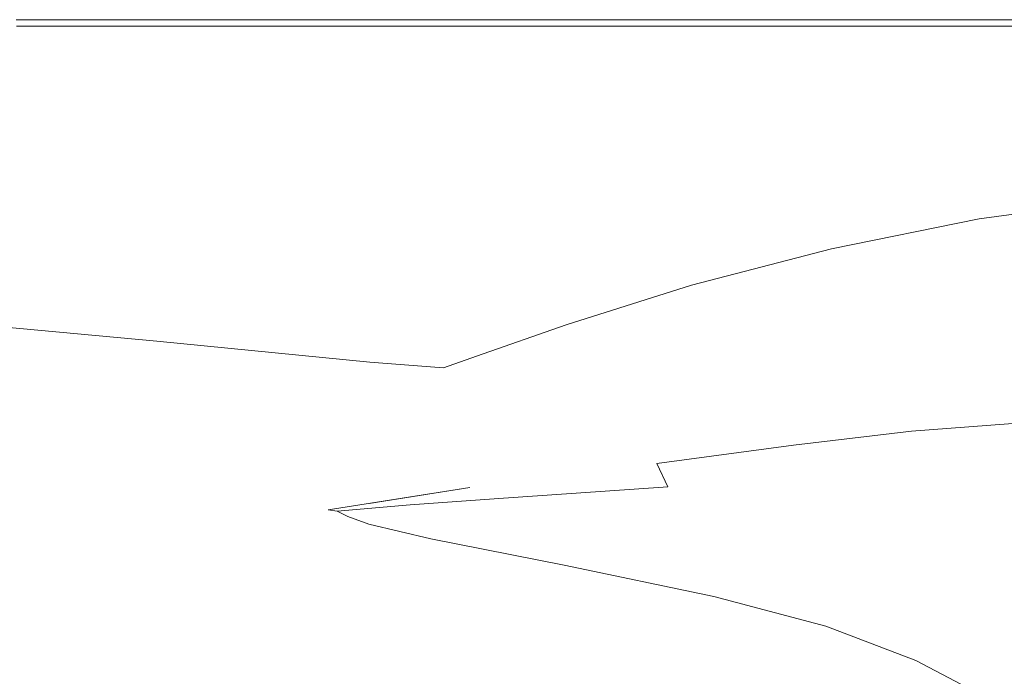
# Model space of a CAD drawing. Extents: x -1600 to 0, y -950 to 0.
# Drawn here: x -842 to -570, y -182 to 0 of the extents above; entities that cross this region are included whole.
import ezdxf

# ---------------------------------------------------------------- set-up
doc = ezdxf.new("R2010")
doc.units = 0
doc.header["$LTSCALE"] = 500
doc.header["$MEASUREMENT"] = 0
doc.layers.add('EXC-WANNA', color=7, linetype='Continuous')

msp = doc.modelspace()

# ---------------------------------------------------------------- linework, layer by layer
at = {"layer": 'EXC-WANNA', "lineweight": 0}
for points, invisible_edges in [([(-842.6, -1.85, 449.95), (-899, -11.55, 449.95), (-837.8, -12.95, 449.95), (-842.6, -1.85, 449.95)], 15), ([(-842.7, -0.25, 449.35), (-797.7, -0.05, 443.75), (-842.7, -0.05, 443.75), (-842.7, -0.25, 449.35)], 15), ([(-797.7, -0.05, 443.75), (-842.7, -0.25, 449.35), (-797.7, -0.25, 449.35), (-797.7, -0.05, 443.75)], 15), ([(-842.7, -0.05, 429.55), (-797.7, -0.05, 443.75), (-797.7, -0.05, 429.55), (-842.7, -0.05, 429.55)], 15), ([(-797.7, -0.05, 443.75), (-842.7, -0.05, 429.55), (-842.7, -0.05, 443.75), (-797.7, -0.05, 443.75)], 15), ([(-842.7, -0.05, 429.55), (-797.7, -0.05, 411.15), (-842.7, -0.05, 411.15), (-842.7, -0.05, 429.55)], 13), ([(-797.7, -0.05, 411.15), (-842.7, -0.05, 429.55), (-797.7, -0.05, 429.55), (-797.7, -0.05, 411.15)], 15), ([(-842.6, -1.85, 449.95), (-797.7, -0.25, 449.35), (-842.7, -0.25, 449.35), (-842.6, -1.85, 449.95)], 15), ([(-797.7, -0.25, 449.35), (-842.6, -1.85, 449.95), (-797.8, -1.85, 449.95), (-797.7, -0.25, 449.35)], 15), ([(-842.6, -1.85, 449.95), (-791.1, -14.15, 449.95), (-797.8, -1.85, 449.95), (-842.6, -1.85, 449.95)], 11), ([(-791.1, -14.15, 449.95), (-842.6, -1.85, 449.95), (-837.8, -12.95, 449.95), (-791.1, -14.15, 449.95)], 15), ([(-781.9, -1.85, 449.95), (-797.7, -0.25, 449.35), (-797.8, -1.85, 449.95), (-781.9, -1.85, 449.95)], 15), ([(-791.1, -14.15, 449.95), (-781.9, -1.85, 449.95), (-797.8, -1.85, 449.95), (-791.1, -14.15, 449.95)], 13), ([(-781.8, -0.25, 449.35), (-797.7, -0.05, 443.75), (-797.7, -0.25, 449.35), (-781.8, -0.25, 449.35)], 15), ([(-797.7, -0.05, 443.75), (-781.8, -0.25, 449.35), (-781.8, -0.05, 443.75), (-797.7, -0.05, 443.75)], 15), ([(-781.8, -0.05, 429.55), (-797.7, -0.05, 443.75), (-781.8, -0.05, 443.75), (-781.8, -0.05, 429.55)], 15), ([(-797.7, -0.05, 443.75), (-781.8, -0.05, 429.55), (-797.7, -0.05, 429.55), (-797.7, -0.05, 443.75)], 15), ([(-781.8, -0.05, 429.55), (-797.7, -0.05, 411.15), (-797.7, -0.05, 429.55), (-781.8, -0.05, 429.55)], 15), ([(-797.7, -0.05, 411.15), (-781.8, -0.05, 429.55), (-781.8, -0.05, 411.15), (-797.7, -0.05, 411.15)], 11), ([(-797.7, -0.25, 449.35), (-781.9, -1.85, 449.95), (-781.8, -0.25, 449.35), (-797.7, -0.25, 449.35)], 15), ([(-781.9, -1.85, 449.95), (-791.1, -14.15, 449.95), (-774.6, -14.55, 449.95), (-781.9, -1.85, 449.95)], 15), ([(-781.9, -1.85, 449.95), (-769.2, -0.25, 449.35), (-781.8, -0.25, 449.35), (-781.9, -1.85, 449.95)], 15), ([(-769.2, -0.25, 449.35), (-781.9, -1.85, 449.95), (-769.3, -1.85, 449.95), (-769.2, -0.25, 449.35)], 15), ([(-781.9, -1.85, 449.95), (-762.5, -14.15, 449.95), (-769.3, -1.85, 449.95), (-781.9, -1.85, 449.95)], 11), ([(-762.5, -14.15, 449.95), (-781.9, -1.85, 449.95), (-774.6, -14.55, 449.95), (-762.5, -14.15, 449.95)], 15), ([(-781.8, -0.25, 449.35), (-769.2, -0.05, 443.75), (-781.8, -0.05, 443.75), (-781.8, -0.25, 449.35)], 15), ([(-769.2, -0.05, 443.75), (-781.8, -0.25, 449.35), (-769.2, -0.25, 449.35), (-769.2, -0.05, 443.75)], 15), ([(-781.8, -0.05, 429.55), (-769.2, -0.05, 443.75), (-769.2, -0.05, 429.55), (-781.8, -0.05, 429.55)], 15), ([(-769.2, -0.05, 443.75), (-781.8, -0.05, 429.55), (-781.8, -0.05, 443.75), (-769.2, -0.05, 443.75)], 15), ([(-781.8, -0.05, 429.55), (-769.2, -0.05, 411.15), (-781.8, -0.05, 411.15), (-781.8, -0.05, 429.55)], 13), ([(-769.2, -0.05, 411.15), (-781.8, -0.05, 429.55), (-769.2, -0.05, 429.55), (-769.2, -0.05, 411.15)], 15), ([(-734.6, -1.85, 449.95), (-769.2, -0.25, 449.35), (-769.3, -1.85, 449.95), (-734.6, -1.85, 449.95)], 15), ([(-762.5, -14.15, 449.95), (-734.6, -1.85, 449.95), (-769.3, -1.85, 449.95), (-762.5, -14.15, 449.95)], 13), ([(-734.4, -0.25, 449.35), (-769.2, -0.05, 443.75), (-769.2, -0.25, 449.35), (-734.4, -0.25, 449.35)], 15), ([(-769.2, -0.05, 443.75), (-734.4, -0.25, 449.35), (-734.3, -0.05, 443.75), (-769.2, -0.05, 443.75)], 15), ([(-734.3, -0.05, 429.55), (-769.2, -0.05, 443.75), (-734.3, -0.05, 443.75), (-734.3, -0.05, 429.55)], 15), ([(-769.2, -0.05, 443.75), (-734.3, -0.05, 429.55), (-769.2, -0.05, 429.55), (-769.2, -0.05, 443.75)], 15), ([(-734.3, -0.05, 429.55), (-769.2, -0.05, 411.15), (-769.2, -0.05, 429.55), (-734.3, -0.05, 429.55)], 15), ([(-769.2, -0.05, 411.15), (-734.3, -0.05, 429.55), (-734.3, -0.05, 411.15), (-769.2, -0.05, 411.15)], 11), ([(-769.2, -0.25, 449.35), (-734.6, -1.85, 449.95), (-734.4, -0.25, 449.35), (-769.2, -0.25, 449.35)], 15), ([(-734.6, -1.85, 449.95), (-762.5, -14.15, 449.95), (-729.2, -13.05, 449.95), (-734.6, -1.85, 449.95)], 15), ([(-734.6, -1.85, 449.95), (-688, -0.25, 449.35), (-734.4, -0.25, 449.35), (-734.6, -1.85, 449.95)], 15), ([(-688, -0.25, 449.35), (-734.6, -1.85, 449.95), (-688.4, -1.85, 449.95), (-688, -0.25, 449.35)], 15), ([(-734.6, -1.85, 449.95), (-684.7, -11.75, 449.95), (-688.4, -1.85, 449.95), (-734.6, -1.85, 449.95)], 11), ([(-684.7, -11.75, 449.95), (-734.6, -1.85, 449.95), (-729.2, -13.05, 449.95), (-684.7, -11.75, 449.95)], 15), ([(-734.4, -0.25, 449.35), (-687.9, -0.05, 443.75), (-734.3, -0.05, 443.75), (-734.4, -0.25, 449.35)], 15), ([(-687.9, -0.05, 443.75), (-734.4, -0.25, 449.35), (-688, -0.25, 449.35), (-687.9, -0.05, 443.75)], 15), ([(-734.3, -0.05, 429.55), (-687.9, -0.05, 443.75), (-687.9, -0.05, 429.55), (-734.3, -0.05, 429.55)], 15), ([(-687.9, -0.05, 443.75), (-734.3, -0.05, 429.55), (-734.3, -0.05, 443.75), (-687.9, -0.05, 443.75)], 15), ([(-734.3, -0.05, 429.55), (-687.9, -0.05, 411.15), (-734.3, -0.05, 411.15), (-734.3, -0.05, 429.55)], 13), ([(-687.9, -0.05, 411.15), (-734.3, -0.05, 429.55), (-687.9, -0.05, 429.55), (-687.9, -0.05, 411.15)], 15), ([(-641.5, -1.85, 449.95), (-688, -0.25, 449.35), (-688.4, -1.85, 449.95), (-641.5, -1.85, 449.95)], 15), ([(-684.7, -11.75, 449.95), (-641.5, -1.85, 449.95), (-688.4, -1.85, 449.95), (-684.7, -11.75, 449.95)], 13), ([(-640.9, -0.25, 449.35), (-687.9, -0.05, 443.75), (-688, -0.25, 449.35), (-640.9, -0.25, 449.35)], 15), ([(-688, -0.25, 449.35), (-641.5, -1.85, 449.95), (-640.9, -0.25, 449.35), (-688, -0.25, 449.35)], 15), ([(-687.9, -0.05, 443.75), (-640.9, -0.25, 449.35), (-640.8, -0.05, 443.75), (-687.9, -0.05, 443.75)], 15), ([(-640.8, -0.05, 429.55), (-687.9, -0.05, 443.75), (-640.8, -0.05, 443.75), (-640.8, -0.05, 429.55)], 15), ([(-687.9, -0.05, 443.75), (-640.8, -0.05, 429.55), (-687.9, -0.05, 429.55), (-687.9, -0.05, 443.75)], 15), ([(-640.8, -0.05, 429.55), (-687.9, -0.05, 411.15), (-687.9, -0.05, 429.55), (-640.8, -0.05, 429.55)], 15), ([(-687.9, -0.05, 411.15), (-640.8, -0.05, 429.55), (-640.8, -0.05, 411.15), (-687.9, -0.05, 411.15)], 11), ([(-641.5, -1.85, 449.95), (-684.7, -11.75, 449.95), (-639, -10.45, 449.95), (-641.5, -1.85, 449.95)], 15), ([(-641.5, -1.85, 449.95), (-593.5, -0.25, 449.35), (-640.9, -0.25, 449.35), (-641.5, -1.85, 449.95)], 15), ([(-593.5, -0.25, 449.35), (-641.5, -1.85, 449.95), (-594.3, -1.85, 449.95), (-593.5, -0.25, 449.35)], 15), ([(-641.5, -1.85, 449.95), (-592.7, -9.45, 449.95), (-594.3, -1.85, 449.95), (-641.5, -1.85, 449.95)], 11), ([(-592.7, -9.45, 449.95), (-641.5, -1.85, 449.95), (-639, -10.45, 449.95), (-592.7, -9.45, 449.95)], 15), ([(-640.9, -0.25, 449.35), (-593.3, -0.05, 443.75), (-640.8, -0.05, 443.75), (-640.9, -0.25, 449.35)], 15), ([(-593.3, -0.05, 443.75), (-640.9, -0.25, 449.35), (-593.5, -0.25, 449.35), (-593.3, -0.05, 443.75)], 15), ([(-640.8, -0.05, 429.55), (-593.3, -0.05, 443.75), (-593.3, -0.05, 429.55), (-640.8, -0.05, 429.55)], 15), ([(-593.3, -0.05, 443.75), (-640.8, -0.05, 429.55), (-640.8, -0.05, 443.75), (-593.3, -0.05, 443.75)], 15), ([(-640.8, -0.05, 429.55), (-593.3, -0.05, 411.15), (-640.8, -0.05, 411.15), (-640.8, -0.05, 429.55)], 13), ([(-593.3, -0.05, 411.15), (-640.8, -0.05, 429.55), (-593.3, -0.05, 429.55), (-593.3, -0.05, 411.15)], 15), ([(-547.1, -1.85, 449.95), (-593.5, -0.25, 449.35), (-594.3, -1.85, 449.95), (-547.1, -1.85, 449.95)], 15), ([(-592.7, -9.45, 449.95), (-547.1, -1.85, 449.95), (-594.3, -1.85, 449.95), (-592.7, -9.45, 449.95)], 13), ([(-546.1, -0.25, 449.35), (-593.3, -0.05, 443.75), (-593.5, -0.25, 449.35), (-546.1, -0.25, 449.35)], 15), ([(-593.5, -0.25, 449.35), (-547.1, -1.85, 449.95), (-546.1, -0.25, 449.35), (-593.5, -0.25, 449.35)], 15), ([(-593.3, -0.05, 443.75), (-546.1, -0.25, 449.35), (-545.9, -0.05, 443.75), (-593.3, -0.05, 443.75)], 15), ([(-545.9, -0.05, 429.55), (-593.3, -0.05, 443.75), (-545.9, -0.05, 443.75), (-545.9, -0.05, 429.55)], 15), ([(-593.3, -0.05, 443.75), (-545.9, -0.05, 429.55), (-593.3, -0.05, 429.55), (-593.3, -0.05, 443.75)], 15), ([(-545.9, -0.05, 429.55), (-593.3, -0.05, 411.15), (-593.3, -0.05, 429.55), (-545.9, -0.05, 429.55)], 15), ([(-593.3, -0.05, 411.15), (-545.9, -0.05, 429.55), (-545.9, -0.05, 411.15), (-593.3, -0.05, 411.15)], 11), ([(-547.1, -1.85, 449.95), (-592.7, -9.45, 449.95), (-546.4, -8.85, 449.95), (-547.1, -1.85, 449.95)], 15), ([(-684.7, -11.75, 449.95), (-629.9, -33.15, 449.95), (-639, -10.45, 449.95), (-684.7, -11.75, 449.95)], 15), ([(-629.9, -33.15, 449.95), (-592.7, -9.45, 449.95), (-639, -10.45, 449.95), (-629.9, -33.15, 449.95)], 15), ([(-592.7, -9.45, 449.95), (-629.9, -33.15, 449.95), (-586, -28.95, 449.95), (-592.7, -9.45, 449.95)], 15), ([(-592.7, -9.45, 449.95), (-542, -26.25, 449.95), (-546.4, -8.85, 449.95), (-592.7, -9.45, 449.95)], 15), ([(-542, -26.25, 449.95), (-592.7, -9.45, 449.95), (-586, -28.95, 449.95), (-542, -26.25, 449.95)], 15), ([(-823.4, -43.05, 449.95), (-899, -11.55, 449.95), (-891.3, -37.65, 449.95), (-823.4, -43.05, 449.95)], 15), ([(-899, -11.55, 449.95), (-823.4, -43.05, 449.95), (-837.8, -12.95, 449.95), (-899, -11.55, 449.95)], 15), ([(-823.4, -43.05, 449.95), (-791.1, -14.15, 449.95), (-837.8, -12.95, 449.95), (-823.4, -43.05, 449.95)], 15), ([(-762.5, -14.15, 449.95), (-712.6, -43.55, 449.95), (-729.2, -13.05, 449.95), (-762.5, -14.15, 449.95)], 15), ([(-712.6, -43.55, 449.95), (-684.7, -11.75, 449.95), (-729.2, -13.05, 449.95), (-712.6, -43.55, 449.95)], 15), ([(-684.7, -11.75, 449.95), (-712.6, -43.55, 449.95), (-672.5, -38.15, 449.95), (-684.7, -11.75, 449.95)], 15), ([(-629.9, -33.15, 449.95), (-684.7, -11.75, 449.95), (-672.5, -38.15, 449.95), (-629.9, -33.15, 449.95)], 15), ([(-791.1, -14.15, 449.95), (-823.4, -43.05, 449.95), (-771, -47.75, 449.95), (-791.1, -14.15, 449.95)], 15), ([(-752.7, -49.25, 449.95), (-791.1, -14.15, 449.95), (-771, -47.75, 449.95), (-752.7, -49.25, 449.95)], 15), ([(-791.1, -14.15, 449.95), (-752.7, -49.25, 449.95), (-774.6, -14.55, 449.95), (-791.1, -14.15, 449.95)], 15), ([(-752.7, -49.25, 449.95), (-762.5, -14.15, 449.95), (-774.6, -14.55, 449.95), (-752.7, -49.25, 449.95)], 15), ([(-712.6, -43.55, 449.95), (-762.5, -14.15, 449.95), (-742, -47.75, 449.95), (-712.6, -43.55, 449.95)], 15), ([(-762.5, -14.15, 449.95), (-752.7, -49.25, 449.95), (-742, -47.75, 449.95), (-762.5, -14.15, 449.95)], 15), ([(-579, -48.25, 449.45), (-542, -26.25, 449.95), (-586, -28.95, 449.95), (-579, -48.25, 449.45)], 15), ([(-542, -26.25, 449.95), (-579, -48.25, 449.45), (-537.4, -43.45, 449.45), (-542, -26.25, 449.95)], 15), ([(-629.9, -33.15, 449.95), (-579, -48.25, 449.45), (-586, -28.95, 449.95), (-629.9, -33.15, 449.95)], 15), ([(-660.2, -64.35, 449.45), (-629.9, -33.15, 449.95), (-672.5, -38.15, 449.95), (-660.2, -64.35, 449.45)], 15), ([(-629.9, -33.15, 449.95), (-660.2, -64.35, 449.45), (-620.6, -55.55, 449.45), (-629.9, -33.15, 449.95)], 15), ([(-579, -48.25, 449.45), (-629.9, -33.15, 449.95), (-620.6, -55.55, 449.45), (-579, -48.25, 449.45)], 15), ([(-883, -65.75, 449.15), (-823.4, -43.05, 449.95), (-891.3, -37.65, 449.95), (-883, -65.75, 449.15)], 15), ([(-712.6, -43.55, 449.95), (-660.2, -64.35, 449.45), (-672.5, -38.15, 449.95), (-712.6, -43.55, 449.95)], 15), ([(-823.4, -43.05, 449.95), (-883, -65.75, 449.15), (-809, -74.35, 449.25), (-823.4, -43.05, 449.95)], 15), ([(-823.4, -43.05, 449.95), (-751.1, -81.75, 449.45), (-771, -47.75, 449.95), (-823.4, -43.05, 449.95)], 15), ([(-751.1, -81.75, 449.45), (-823.4, -43.05, 449.95), (-809, -74.35, 449.25), (-751.1, -81.75, 449.45)], 15), ([(-579, -48.25, 449.45), (-535.7, -49.45, 448.15), (-537.4, -43.45, 449.45), (-579, -48.25, 449.45)], 15), ([(-721.7, -81.25, 449.45), (-712.6, -43.55, 449.95), (-742, -47.75, 449.95), (-721.7, -81.25, 449.45)], 15), ([(-712.6, -43.55, 449.95), (-721.7, -81.25, 449.45), (-696, -73.75, 449.45), (-712.6, -43.55, 449.95)], 15), ([(-660.2, -64.35, 449.45), (-712.6, -43.55, 449.95), (-696, -73.75, 449.45), (-660.2, -64.35, 449.45)], 15), ([(-751.1, -81.75, 449.45), (-752.7, -49.25, 449.95), (-771, -47.75, 449.95), (-751.1, -81.75, 449.45)], 15), ([(-752.7, -49.25, 449.95), (-721.7, -81.25, 449.45), (-742, -47.75, 449.95), (-752.7, -49.25, 449.95)], 15), ([(-617.4, -63.45, 448.15), (-579, -48.25, 449.45), (-620.6, -55.55, 449.45), (-617.4, -63.45, 448.15)], 15), ([(-579, -48.25, 449.45), (-617.4, -63.45, 448.15), (-576.6, -55.15, 448.15), (-579, -48.25, 449.45)], 13), ([(-535.7, -49.45, 448.15), (-579, -48.25, 449.45), (-576.6, -55.15, 448.15), (-535.7, -49.45, 448.15)], 11), ([(-721.7, -81.25, 449.45), (-752.7, -49.25, 449.95), (-731.1, -83.95, 449.45), (-721.7, -81.25, 449.45)], 15), ([(-752.7, -49.25, 449.95), (-751.1, -81.75, 449.45), (-731.1, -83.95, 449.45), (-752.7, -49.25, 449.95)], 15), ([(-576, -56.55, 446.45), (-535.7, -49.45, 448.15), (-576.6, -55.15, 448.15), (-576, -56.55, 446.45)], 15), ([(-535.7, -49.45, 448.15), (-576, -56.55, 446.45), (-535.2, -50.95, 446.45), (-535.7, -49.45, 448.15)], 15), ([(-576, -56.55, 446.45), (-534.1, -54.05, 444.85), (-535.2, -50.95, 446.45), (-576, -56.55, 446.45)], 15), ([(-534.1, -54.05, 444.85), (-576, -56.55, 446.45), (-574.7, -59.65, 444.85), (-534.1, -54.05, 444.85)], 15), ([(-534.1, -54.05, 444.85), (-575.9, -68.15, 422.65), (-536.1, -62.95, 422.65), (-534.1, -54.05, 444.85)], 15), ([(-575.9, -68.15, 422.65), (-534.1, -54.05, 444.85), (-574.7, -59.65, 444.85), (-575.9, -68.15, 422.65)], 15), ([(-660.2, -64.35, 449.45), (-617.4, -63.45, 448.15), (-620.6, -55.55, 449.45), (-660.2, -64.35, 449.45)], 15), ([(-617.4, -63.45, 448.15), (-576, -56.55, 446.45), (-576.6, -55.15, 448.15), (-617.4, -63.45, 448.15)], 15), ([(-576, -56.55, 446.45), (-617.4, -63.45, 448.15), (-616.8, -64.85, 446.45), (-576, -56.55, 446.45)], 15), ([(-615.2, -67.75, 444.85), (-576, -56.55, 446.45), (-616.8, -64.85, 446.45), (-615.2, -67.75, 444.85)], 15), ([(-576, -56.55, 446.45), (-615.2, -67.75, 444.85), (-574.7, -59.65, 444.85), (-576, -56.55, 446.45)], 15), ([(-615.2, -67.75, 444.85), (-575.9, -68.15, 422.65), (-574.7, -59.65, 444.85), (-615.2, -67.75, 444.85)], 15), ([(-690.7, -84.45, 448.15), (-660.2, -64.35, 449.45), (-696, -73.75, 449.45), (-690.7, -84.45, 448.15)], 15), ([(-660.2, -64.35, 449.45), (-690.7, -84.45, 448.15), (-656.1, -73.45, 448.15), (-660.2, -64.35, 449.45)], 13), ([(-617.4, -63.45, 448.15), (-660.2, -64.35, 449.45), (-656.1, -73.45, 448.15), (-617.4, -63.45, 448.15)], 11), ([(-655.7, -74.85, 446.45), (-617.4, -63.45, 448.15), (-656.1, -73.45, 448.15), (-655.7, -74.85, 446.45)], 15), ([(-617.4, -63.45, 448.15), (-655.7, -74.85, 446.45), (-616.8, -64.85, 446.45), (-617.4, -63.45, 448.15)], 15), ([(-655.7, -74.85, 446.45), (-615.2, -67.75, 444.85), (-616.8, -64.85, 446.45), (-655.7, -74.85, 446.45)], 15), ([(-575.9, -68.15, 422.65), (-544.9, -81.55, 359.85), (-536.1, -62.95, 422.65), (-575.9, -68.15, 422.65)], 15), ([(-803.8, -88.95, 447.25), (-883, -65.75, 449.15), (-878.6, -82.05, 446.65), (-803.8, -88.95, 447.25)], 11), ([(-883, -65.75, 449.15), (-803.8, -88.95, 447.25), (-809, -74.35, 449.25), (-883, -65.75, 449.15)], 15), ([(-615.2, -67.75, 444.85), (-655.7, -74.85, 446.45), (-654.3, -77.65, 444.85), (-615.2, -67.75, 444.85)], 15), ([(-615.2, -67.75, 444.85), (-654.3, -85.05, 422.65), (-615.4, -75.85, 422.65), (-615.2, -67.75, 444.85)], 15), ([(-654.3, -85.05, 422.65), (-615.2, -67.75, 444.85), (-654.3, -77.65, 444.85), (-654.3, -85.05, 422.65)], 15), ([(-575.9, -68.15, 422.65), (-615.2, -67.75, 444.85), (-615.4, -75.85, 422.65), (-575.9, -68.15, 422.65)], 15), ([(-620.1, -92.45, 359.85), (-575.9, -68.15, 422.65), (-615.4, -75.85, 422.65), (-620.1, -92.45, 359.85)], 15), ([(-575.9, -68.15, 422.65), (-620.1, -92.45, 359.85), (-583.4, -86.15, 359.85), (-575.9, -68.15, 422.65)], 15), ([(-544.9, -81.55, 359.85), (-575.9, -68.15, 422.65), (-583.4, -86.15, 359.85), (-544.9, -81.55, 359.85)], 15), ([(-690.7, -84.45, 448.15), (-655.7, -74.85, 446.45), (-656.1, -73.45, 448.15), (-690.7, -84.45, 448.15)], 15), ([(-803.8, -88.95, 447.25), (-751.1, -81.75, 449.45), (-809, -74.35, 449.25), (-803.8, -88.95, 447.25)], 15), ([(-721.7, -81.25, 449.45), (-690.7, -84.45, 448.15), (-696, -73.75, 449.45), (-721.7, -81.25, 449.45)], 15), ([(-655.7, -74.85, 446.45), (-690.7, -84.45, 448.15), (-690.9, -85.75, 446.45), (-655.7, -74.85, 446.45)], 15), ([(-690.7, -88.15, 444.85), (-655.7, -74.85, 446.45), (-690.9, -85.75, 446.45), (-690.7, -88.15, 444.85)], 15), ([(-655.7, -74.85, 446.45), (-690.7, -88.15, 444.85), (-654.3, -77.65, 444.85), (-655.7, -74.85, 446.45)], 15), ([(-654.3, -85.05, 422.65), (-620.1, -92.45, 359.85), (-615.4, -75.85, 422.65), (-654.3, -85.05, 422.65)], 15), ([(-690.7, -88.15, 444.85), (-654.3, -85.05, 422.65), (-654.3, -77.65, 444.85), (-690.7, -88.15, 444.85)], 15), ([(-724.6, -96.35, 448.15), (-721.7, -81.25, 449.45), (-731.1, -83.95, 449.45), (-724.6, -96.35, 448.15)], 15), ([(-721.7, -81.25, 449.45), (-724.6, -96.35, 448.15), (-715.5, -93.05, 448.15), (-721.7, -81.25, 449.45)], 15), ([(-690.7, -84.45, 448.15), (-721.7, -81.25, 449.45), (-715.5, -93.05, 448.15), (-690.7, -84.45, 448.15)], 11), ([(-544.9, -81.55, 359.85), (-591.6, -104.45, 298.45), (-554.6, -100.75, 298.45), (-544.9, -81.55, 359.85)], 15), ([(-591.6, -104.45, 298.45), (-544.9, -81.55, 359.85), (-583.4, -86.15, 359.85), (-591.6, -104.45, 298.45)], 15), ([(-875.4, -90.95, 441.75), (-803.8, -88.95, 447.25), (-878.6, -82.05, 446.65), (-875.4, -90.95, 441.75)], 15), ([(-751.1, -81.75, 449.45), (-803.8, -88.95, 447.25), (-745, -94.75, 447.95), (-751.1, -81.75, 449.45)], 13), ([(-724.6, -96.35, 448.15), (-751.1, -81.75, 449.45), (-745, -94.75, 447.95), (-724.6, -96.35, 448.15)], 15), ([(-751.1, -81.75, 449.45), (-724.6, -96.35, 448.15), (-731.1, -83.95, 449.45), (-751.1, -81.75, 449.45)], 15), ([(-690.7, -84.45, 448.15), (-716.4, -94.45, 446.45), (-690.9, -85.75, 446.45), (-690.7, -84.45, 448.15)], 15), ([(-716.4, -94.45, 446.45), (-690.7, -84.45, 448.15), (-715.5, -93.05, 448.15), (-716.4, -94.45, 446.45)], 15), ([(-716.4, -94.45, 446.45), (-690.7, -88.15, 444.85), (-690.9, -85.75, 446.45), (-716.4, -94.45, 446.45)], 15), ([(-699.8, -108.15, 359.85), (-654.3, -85.05, 422.65), (-692.8, -94.55, 422.65), (-699.8, -108.15, 359.85)], 15), ([(-654.3, -85.05, 422.65), (-699.8, -108.15, 359.85), (-657.9, -99.95, 359.85), (-654.3, -85.05, 422.65)], 15), ([(-654.3, -85.05, 422.65), (-690.7, -88.15, 444.85), (-692.8, -94.55, 422.65), (-654.3, -85.05, 422.65)], 15), ([(-620.1, -92.45, 359.85), (-654.3, -85.05, 422.65), (-657.9, -99.95, 359.85), (-620.1, -92.45, 359.85)], 15), ([(-620.1, -92.45, 359.85), (-591.6, -104.45, 298.45), (-583.4, -86.15, 359.85), (-620.1, -92.45, 359.85)], 15), ([(-803.8, -88.95, 447.25), (-875.4, -90.95, 441.75), (-802.9, -94.75, 443.75), (-803.8, -88.95, 447.25)], 15), ([(-803.8, -88.95, 447.25), (-745.8, -97.25, 445.75), (-745, -94.75, 447.95), (-803.8, -88.95, 447.25)], 15), ([(-745.8, -97.25, 445.75), (-803.8, -88.95, 447.25), (-802.9, -94.75, 443.75), (-745.8, -97.25, 445.75)], 15), ([(-690.7, -88.15, 444.85), (-721.8, -102.15, 422.65), (-692.8, -94.55, 422.65), (-690.7, -88.15, 444.85)], 15), ([(-721.8, -102.15, 422.65), (-690.7, -88.15, 444.85), (-717.4, -96.45, 444.85), (-721.8, -102.15, 422.65)], 15), ([(-690.7, -88.15, 444.85), (-716.4, -94.45, 446.45), (-717.4, -96.45, 444.85), (-690.7, -88.15, 444.85)], 15), ([(-801, -99.05, 438.25), (-875.4, -90.95, 441.75), (-870.7, -97.25, 433.35), (-801, -99.05, 438.25)], 15), ([(-875.4, -90.95, 441.75), (-801, -99.05, 438.25), (-802.9, -94.75, 443.75), (-875.4, -90.95, 441.75)], 15), ([(-620.1, -92.45, 359.85), (-662.6, -114.95, 298.45), (-625.6, -109.05, 298.45), (-620.1, -92.45, 359.85)], 15), ([(-662.6, -114.95, 298.45), (-620.1, -92.45, 359.85), (-657.9, -99.95, 359.85), (-662.6, -114.95, 298.45)], 15), ([(-591.6, -104.45, 298.45), (-620.1, -92.45, 359.85), (-625.6, -109.05, 298.45), (-591.6, -104.45, 298.45)], 15), ([(-801, -99.05, 438.25), (-745.8, -97.25, 445.75), (-802.9, -94.75, 443.75), (-801, -99.05, 438.25)], 15), ([(-745.8, -97.25, 445.75), (-724.6, -96.35, 448.15), (-745, -94.75, 447.95), (-745.8, -97.25, 445.75)], 13), ([(-727.2, -99.45, 444.85), (-716.4, -94.45, 446.45), (-725.8, -97.75, 446.45), (-727.2, -99.45, 444.85)], 15), ([(-716.4, -94.45, 446.45), (-727.2, -99.45, 444.85), (-717.4, -96.45, 444.85), (-716.4, -94.45, 446.45)], 15), ([(-716.4, -94.45, 446.45), (-724.6, -96.35, 448.15), (-725.8, -97.75, 446.45), (-716.4, -94.45, 446.45)], 15), ([(-724.6, -96.35, 448.15), (-716.4, -94.45, 446.45), (-715.5, -93.05, 448.15), (-724.6, -96.35, 448.15)], 11), ([(-721.8, -102.15, 422.65), (-699.8, -108.15, 359.85), (-692.8, -94.55, 422.65), (-721.8, -102.15, 422.65)], 15), ([(-865.9, -104.75, 407.15), (-801, -99.05, 438.25), (-870.7, -97.25, 433.35), (-865.9, -104.75, 407.15)], 15), ([(-745.8, -97.25, 445.75), (-801, -99.05, 438.25), (-746.4, -99.65, 443.25), (-745.8, -97.25, 445.75)], 15), ([(-727.2, -99.45, 444.85), (-745.8, -97.25, 445.75), (-746.4, -99.65, 443.25), (-727.2, -99.45, 444.85)], 15), ([(-724.6, -96.35, 448.15), (-745.8, -97.25, 445.75), (-725.8, -97.75, 446.45), (-724.6, -96.35, 448.15)], 15), ([(-745.8, -97.25, 445.75), (-727.2, -99.45, 444.85), (-725.8, -97.75, 446.45), (-745.8, -97.25, 445.75)], 15), ([(-727.2, -99.45, 444.85), (-721.8, -102.15, 422.65), (-717.4, -96.45, 444.85), (-727.2, -99.45, 444.85)], 15), ([(-801, -99.05, 438.25), (-865.9, -104.75, 407.15), (-800.7, -105.55, 413.75), (-801, -99.05, 438.25)], 15), ([(-801, -99.05, 438.25), (-750.3, -105.15, 420.35), (-746.4, -99.65, 443.25), (-801, -99.05, 438.25)], 15), ([(-750.3, -105.15, 420.35), (-801, -99.05, 438.25), (-800.7, -105.55, 413.75), (-750.3, -105.15, 420.35)], 15), ([(-727.2, -99.45, 444.85), (-750.3, -105.15, 420.35), (-732.5, -104.85, 422.65), (-727.2, -99.45, 444.85)], 15), ([(-750.3, -105.15, 420.35), (-727.2, -99.45, 444.85), (-746.4, -99.65, 443.25), (-750.3, -105.15, 420.35)], 15), ([(-721.8, -102.15, 422.65), (-727.2, -99.45, 444.85), (-732.5, -104.85, 422.65), (-721.8, -102.15, 422.65)], 15), ([(-699.8, -108.15, 359.85), (-662.6, -114.95, 298.45), (-657.9, -99.95, 359.85), (-699.8, -108.15, 359.85)], 15), ([(-745, -117.15, 359.85), (-721.8, -102.15, 422.65), (-732.5, -104.85, 422.65), (-745, -117.15, 359.85)], 15), ([(-721.8, -102.15, 422.65), (-745, -117.15, 359.85), (-733, -114.75, 359.85), (-721.8, -102.15, 422.65)], 15), ([(-699.8, -108.15, 359.85), (-721.8, -102.15, 422.65), (-733, -114.75, 359.85), (-699.8, -108.15, 359.85)], 15), ([(-591.6, -104.45, 298.45), (-559.1, -111.05, 276.35), (-554.6, -100.75, 298.45), (-591.6, -104.45, 298.45)], 15), ([(-804.7, -117.95, 354.35), (-865.9, -104.75, 407.15), (-862.4, -117.85, 350.15), (-804.7, -117.95, 354.35)], 15), ([(-865.9, -104.75, 407.15), (-804.7, -117.95, 354.35), (-800.7, -105.55, 413.75), (-865.9, -104.75, 407.15)], 15), ([(-804.7, -117.95, 354.35), (-750.3, -105.15, 420.35), (-800.7, -105.55, 413.75), (-804.7, -117.95, 354.35)], 15), ([(-750.3, -105.15, 420.35), (-804.7, -117.95, 354.35), (-760.7, -117.55, 358.55), (-750.3, -105.15, 420.35)], 15), ([(-745, -117.15, 359.85), (-750.3, -105.15, 420.35), (-760.7, -117.55, 358.55), (-745, -117.15, 359.85)], 15), ([(-750.3, -105.15, 420.35), (-745, -117.15, 359.85), (-732.5, -104.85, 422.65), (-750.3, -105.15, 420.35)], 15), ([(-627.9, -117.65, 276.35), (-591.6, -104.45, 298.45), (-625.6, -109.05, 298.45), (-627.9, -117.65, 276.35)], 15), ([(-591.6, -104.45, 298.45), (-627.9, -117.65, 276.35), (-595.3, -113.85, 276.35), (-591.6, -104.45, 298.45)], 13), ([(-559.1, -111.05, 276.35), (-591.6, -104.45, 298.45), (-595.3, -113.85, 276.35), (-559.1, -111.05, 276.35)], 11), ([(-699.8, -108.15, 359.85), (-744.1, -127.25, 298.55), (-708.9, -122.05, 298.35), (-699.8, -108.15, 359.85)], 15), ([(-744.1, -127.25, 298.55), (-699.8, -108.15, 359.85), (-733, -114.75, 359.85), (-744.1, -127.25, 298.55)], 15), ([(-662.6, -114.95, 298.45), (-699.8, -108.15, 359.85), (-708.9, -122.05, 298.35), (-662.6, -114.95, 298.45)], 15), ([(-662.6, -114.95, 298.45), (-627.9, -117.65, 276.35), (-625.6, -109.05, 298.45), (-662.6, -114.95, 298.45)], 15), ([(-559.1, -111.05, 276.35), (-595.8, -124.65, 274.15), (-561.6, -124.45, 274.15), (-559.1, -111.05, 276.35)], 15), ([(-595.8, -124.65, 274.15), (-559.1, -111.05, 276.35), (-595.3, -113.85, 276.35), (-595.8, -124.65, 274.15)], 15), ([(-627.9, -117.65, 276.35), (-595.8, -124.65, 274.15), (-595.3, -113.85, 276.35), (-627.9, -117.65, 276.35)], 15), ([(-745, -117.15, 359.85), (-744.1, -127.25, 298.55), (-733, -114.75, 359.85), (-745, -117.15, 359.85)], 15), ([(-717.3, -129.35, 276.05), (-662.6, -114.95, 298.45), (-708.9, -122.05, 298.35), (-717.3, -129.35, 276.05)], 15), ([(-662.6, -114.95, 298.45), (-717.3, -129.35, 276.05), (-665.7, -122.75, 276.25), (-662.6, -114.95, 298.45)], 15), ([(-627.9, -117.65, 276.35), (-662.6, -114.95, 298.45), (-665.7, -122.75, 276.25), (-627.9, -117.65, 276.35)], 11), ([(-859.6, -136.25, 264.05), (-804.7, -117.95, 354.35), (-862.4, -117.85, 350.15), (-859.6, -136.25, 264.05)], 15), ([(-804.7, -117.95, 354.35), (-859.6, -136.25, 264.05), (-808.3, -135.35, 270.05), (-804.7, -117.95, 354.35)], 15), ([(-767.6, -131.75, 286.75), (-804.7, -117.95, 354.35), (-808.3, -135.35, 270.05), (-767.6, -131.75, 286.75)], 15), ([(-804.7, -117.95, 354.35), (-767.6, -131.75, 286.75), (-760.7, -117.55, 358.55), (-804.7, -117.95, 354.35)], 15), ([(-745, -117.15, 359.85), (-767.6, -131.75, 286.75), (-756.9, -129.15, 298.75), (-745, -117.15, 359.85)], 15), ([(-767.6, -131.75, 286.75), (-745, -117.15, 359.85), (-760.7, -117.55, 358.55), (-767.6, -131.75, 286.75)], 15), ([(-744.1, -127.25, 298.55), (-745, -117.15, 359.85), (-756.9, -129.15, 298.75), (-744.1, -127.25, 298.55)], 15), ([(-662.6, -129.25, 274.25), (-627.9, -117.65, 276.35), (-665.7, -122.75, 276.25), (-662.6, -129.25, 274.25)], 11), ([(-627.9, -117.65, 276.35), (-662.6, -129.25, 274.25), (-627.1, -126.45, 274.15), (-627.9, -117.65, 276.35)], 15), ([(-595.8, -124.65, 274.15), (-627.9, -117.65, 276.35), (-627.1, -126.45, 274.15), (-595.8, -124.65, 274.15)], 15), ([(-744.1, -127.25, 298.55), (-717.3, -129.35, 276.05), (-708.9, -122.05, 298.35), (-744.1, -127.25, 298.55)], 15), ([(-717.3, -129.35, 276.05), (-662.6, -129.25, 274.25), (-665.7, -122.75, 276.25), (-717.3, -129.35, 276.05)], 15), ([(-623.1, -144.15, 273.45), (-595.8, -124.65, 274.15), (-627.1, -126.45, 274.15), (-623.1, -144.15, 273.45)], 15), ([(-595.8, -124.65, 274.15), (-623.1, -144.15, 273.45), (-594.7, -147.35, 273.45), (-595.8, -124.65, 274.15)], 15), ([(-595.8, -124.65, 274.15), (-565.2, -152.65, 273.45), (-561.6, -124.45, 274.15), (-595.8, -124.65, 274.15)], 15), ([(-565.2, -152.65, 273.45), (-595.8, -124.65, 274.15), (-594.7, -147.35, 273.45), (-565.2, -152.65, 273.45)], 15), ([(-760, -133.65, 277.65), (-744.1, -127.25, 298.55), (-756.9, -129.15, 298.75), (-760, -133.65, 277.65)], 15), ([(-744.1, -127.25, 298.55), (-760, -133.65, 277.65), (-748.6, -132.65, 276.75), (-744.1, -127.25, 298.55)], 15), ([(-717.3, -129.35, 276.05), (-744.1, -127.25, 298.55), (-748.6, -132.65, 276.75), (-717.3, -129.35, 276.05)], 15), ([(-662.6, -129.25, 274.25), (-623.1, -144.15, 273.45), (-627.1, -126.45, 274.15), (-662.6, -129.25, 274.25)], 15), ([(-767.6, -131.75, 286.75), (-760, -133.65, 277.65), (-756.9, -129.15, 298.75), (-767.6, -131.75, 286.75)], 15), ([(-717.3, -129.35, 276.05), (-756.5, -135.55, 271.55), (-745.1, -133.85, 274.55), (-717.3, -129.35, 276.05)], 14), ([(-756.5, -135.55, 271.55), (-717.3, -129.35, 276.05), (-748.6, -132.65, 276.75), (-756.5, -135.55, 271.55)], 15), ([(-733.8, -134.15, 274.15), (-717.3, -129.35, 276.05), (-745.1, -133.85, 274.55), (-733.8, -134.15, 274.15)], 13), ([(-717.3, -129.35, 276.05), (-733.8, -134.15, 274.15), (-709.3, -132.45, 274.25), (-717.3, -129.35, 276.05)], 13), ([(-662.6, -129.25, 274.25), (-717.3, -129.35, 276.05), (-709.3, -132.45, 274.25), (-662.6, -129.25, 274.25)], 11), ([(-708.7, -139.35, 273.65), (-662.6, -129.25, 274.25), (-709.3, -132.45, 274.25), (-708.7, -139.35, 273.65)], 15), ([(-662.6, -129.25, 274.25), (-708.7, -139.35, 273.65), (-658.5, -142.05, 273.55), (-662.6, -129.25, 274.25)], 15), ([(-623.1, -144.15, 273.45), (-662.6, -129.25, 274.25), (-658.5, -142.05, 273.55), (-623.1, -144.15, 273.45)], 15), ([(-806.8, -157.05, 171.05), (-767.6, -131.75, 286.75), (-808.3, -135.35, 270.05), (-806.8, -157.05, 171.05)], 15), ([(-767.6, -131.75, 286.75), (-806.8, -157.05, 171.05), (-773.5, -139.85, 249.75), (-767.6, -131.75, 286.75)], 15), ([(-761.1, -134.35, 276.05), (-767.6, -131.75, 286.75), (-773.5, -139.85, 249.75), (-761.1, -134.35, 276.05)], 15), ([(-767.6, -131.75, 286.75), (-761.1, -134.35, 276.05), (-760.3, -134.05, 276.75), (-767.6, -131.75, 286.75)], 15), ([(-760, -133.65, 277.65), (-767.6, -131.75, 286.75), (-760.3, -134.05, 276.75), (-760, -133.65, 277.65)], 15), ([(-760, -133.65, 277.65), (-756.5, -135.55, 271.55), (-748.6, -132.65, 276.75), (-760, -133.65, 277.65)], 15), ([(-733.8, -134.15, 274.15), (-708.7, -139.35, 273.65), (-709.3, -132.45, 274.25), (-733.8, -134.15, 274.15)], 15), ([(-859.6, -136.25, 264.05), (-806.8, -157.05, 171.05), (-808.3, -135.35, 270.05), (-859.6, -136.25, 264.05)], 15), ([(-771, -146.35, 221.95), (-761.1, -134.35, 276.05), (-773.5, -139.85, 249.75), (-771, -146.35, 221.95)], 15), ([(-761.1, -134.35, 276.05), (-771, -146.35, 221.95), (-762.8, -140.85, 247.95), (-761.1, -134.35, 276.05)], 15), ([(-769.4, -159.15, 168.95), (-756.5, -135.55, 271.55), (-762.8, -140.85, 247.95), (-769.4, -159.15, 168.95)], 15), ([(-756.5, -135.55, 271.55), (-769.4, -159.15, 168.95), (-758.4, -142.15, 247.15), (-756.5, -135.55, 271.55)], 15), ([(-756.5, -135.55, 271.55), (-761.1, -134.35, 276.05), (-762.8, -140.85, 247.95), (-756.5, -135.55, 271.55)], 15), ([(-761.1, -134.35, 276.05), (-756.5, -135.55, 271.55), (-760.3, -134.05, 276.75), (-761.1, -134.35, 276.05)], 15), ([(-756.5, -135.55, 271.55), (-760, -133.65, 277.65), (-760.3, -134.05, 276.75), (-756.5, -135.55, 271.55)], 15), ([(-756.5, -135.55, 271.55), (-758.4, -142.15, 247.15), (-754, -135.95, 273.95), (-756.5, -135.55, 271.55)], 11), ([(-755.2, -144.55, 242.05), (-754, -135.95, 273.95), (-758.4, -142.15, 247.15), (-755.2, -144.55, 242.05)], 15), ([(-756.5, -135.55, 271.55), (-754, -135.95, 273.95), (-745.1, -133.85, 274.55), (-756.5, -135.55, 271.55)], 15), ([(-754, -135.95, 273.95), (-755.2, -144.55, 242.05), (-751, -137.45, 273.85), (-754, -135.95, 273.95)], 11), ([(-754, -135.95, 273.95), (-733.8, -134.15, 274.15), (-745.1, -133.85, 274.55), (-754, -135.95, 273.95)], 14), ([(-733.8, -134.15, 274.15), (-754, -135.95, 273.95), (-741.6, -136.65, 273.85), (-733.8, -134.15, 274.15)], 15), ([(-748.5, -136.85, 273.85), (-754, -135.95, 273.95), (-751, -137.45, 273.85), (-748.5, -136.85, 273.85)], 15), ([(-748.5, -136.85, 273.85), (-741.6, -136.65, 273.85), (-754, -135.95, 273.95), (-748.5, -136.85, 273.85)], 15), ([(-708.7, -139.35, 273.65), (-733.8, -134.15, 274.15), (-741.6, -136.65, 273.85), (-708.7, -139.35, 273.65)], 15), ([(-806.8, -157.05, 171.05), (-859.6, -136.25, 264.05), (-856.9, -160.25, 152.25), (-806.8, -157.05, 171.05)], 15), ([(-755.2, -144.55, 242.05), (-745.2, -139.55, 273.65), (-751, -137.45, 273.85), (-755.2, -144.55, 242.05)], 13), ([(-745.2, -139.55, 273.65), (-748.5, -136.85, 273.85), (-751, -137.45, 273.85), (-745.2, -139.55, 273.65)], 15), ([(-748.5, -136.85, 273.85), (-708.7, -139.35, 273.65), (-741.6, -136.65, 273.85), (-748.5, -136.85, 273.85)], 15), ([(-708.7, -139.35, 273.65), (-748.5, -136.85, 273.85), (-735.8, -138.95, 273.65), (-708.7, -139.35, 273.65)], 15), ([(-748.5, -136.85, 273.85), (-745.2, -139.55, 273.65), (-735.8, -138.95, 273.65), (-748.5, -136.85, 273.85)], 15), ([(-806.8, -157.05, 171.05), (-771, -146.35, 221.95), (-773.5, -139.85, 249.75), (-806.8, -157.05, 171.05)], 15), ([(-771, -146.35, 221.95), (-769.4, -159.15, 168.95), (-762.8, -140.85, 247.95), (-771, -146.35, 221.95)], 15), ([(-745.2, -139.55, 273.65), (-755.2, -144.55, 242.05), (-749.6, -146.95, 240.25), (-745.2, -139.55, 273.65)], 15), ([(-732.9, -150.75, 240.15), (-745.2, -139.55, 273.65), (-749.6, -146.95, 240.25), (-732.9, -150.75, 240.15)], 15), ([(-745.2, -139.55, 273.65), (-721.2, -143.25, 273.55), (-735.8, -138.95, 273.65), (-745.2, -139.55, 273.65)], 15), ([(-721.2, -143.25, 273.55), (-745.2, -139.55, 273.65), (-728.1, -143.55, 273.55), (-721.2, -143.25, 273.55)], 13), ([(-745.2, -139.55, 273.65), (-732.9, -150.75, 240.15), (-728.1, -143.55, 273.55), (-745.2, -139.55, 273.65)], 15), ([(-721.2, -143.25, 273.55), (-708.7, -139.35, 273.65), (-735.8, -138.95, 273.65), (-721.2, -143.25, 273.55)], 15), ([(-708.7, -139.35, 273.65), (-721.2, -143.25, 273.55), (-695.1, -147.35, 273.55), (-708.7, -139.35, 273.65)], 15), ([(-708.7, -139.35, 273.65), (-651.4, -154.45, 273.45), (-658.5, -142.05, 273.55), (-708.7, -139.35, 273.65)], 15), ([(-651.4, -154.45, 273.45), (-708.7, -139.35, 273.65), (-695.1, -147.35, 273.55), (-651.4, -154.45, 273.45)], 15), ([(-769.4, -159.15, 168.95), (-755.2, -144.55, 242.05), (-758.4, -142.15, 247.15), (-769.4, -159.15, 168.95)], 15), ([(-732.9, -150.75, 240.15), (-691.3, -150.85, 273.45), (-728.1, -143.55, 273.55), (-732.9, -150.75, 240.15)], 15), ([(-691.3, -150.85, 273.45), (-721.2, -143.25, 273.55), (-728.1, -143.55, 273.55), (-691.3, -150.85, 273.45)], 11), ([(-721.2, -143.25, 273.55), (-691.3, -150.85, 273.45), (-695.1, -147.35, 273.55), (-721.2, -143.25, 273.55)], 15), ([(-651.4, -154.45, 273.45), (-623.1, -144.15, 273.45), (-658.5, -142.05, 273.55), (-651.4, -154.45, 273.45)], 15), ([(-623.1, -144.15, 273.45), (-651.4, -154.45, 273.45), (-619.3, -161.25, 273.45), (-623.1, -144.15, 273.45)], 15), ([(-623.1, -144.15, 273.45), (-593.5, -169.15, 273.45), (-594.7, -147.35, 273.45), (-623.1, -144.15, 273.45)], 15), ([(-593.5, -169.15, 273.45), (-623.1, -144.15, 273.45), (-619.3, -161.25, 273.45), (-593.5, -169.15, 273.45)], 15), ([(-771, -146.35, 221.95), (-806.8, -157.05, 171.05), (-782.8, -161.35, 156.75), (-771, -146.35, 221.95)], 15), ([(-769.4, -159.15, 168.95), (-771, -146.35, 221.95), (-782.8, -161.35, 156.75), (-769.4, -159.15, 168.95)], 15), ([(-755.2, -144.55, 242.05), (-769.4, -159.15, 168.95), (-766.5, -164.45, 149.65), (-755.2, -144.55, 242.05)], 15), ([(-761.6, -167.25, 143.15), (-755.2, -144.55, 242.05), (-766.5, -164.45, 149.65), (-761.6, -167.25, 143.15)], 15), ([(-755.2, -144.55, 242.05), (-761.6, -167.25, 143.15), (-749.6, -146.95, 240.25), (-755.2, -144.55, 242.05)], 15), ([(-761.6, -167.25, 143.15), (-732.9, -150.75, 240.15), (-749.6, -146.95, 240.25), (-761.6, -167.25, 143.15)], 15), ([(-691.3, -150.85, 273.45), (-651.4, -154.45, 273.45), (-695.1, -147.35, 273.55), (-691.3, -150.85, 273.45)], 15), ([(-593.5, -169.15, 273.45), (-565.2, -152.65, 273.45), (-594.7, -147.35, 273.45), (-593.5, -169.15, 273.45)], 15), ([(-732.9, -150.75, 240.15), (-761.6, -167.25, 143.15), (-745.6, -169.75, 143.15), (-732.9, -150.75, 240.15)], 15), ([(-709.8, -174.45, 143.25), (-732.9, -150.75, 240.15), (-745.6, -169.75, 143.15), (-709.8, -174.45, 143.25)], 15), ([(-691.3, -150.85, 273.45), (-732.9, -150.75, 240.15), (-696.5, -157.45, 240.05), (-691.3, -150.85, 273.45)], 15), ([(-732.9, -150.75, 240.15), (-709.8, -174.45, 143.25), (-696.5, -157.45, 240.05), (-732.9, -150.75, 240.15)], 15), ([(-655.4, -165.35, 240.15), (-691.3, -150.85, 273.45), (-696.5, -157.45, 240.05), (-655.4, -165.35, 240.15)], 15), ([(-651.4, -154.45, 273.45), (-691.3, -150.85, 273.45), (-649.9, -159.55, 273.45), (-651.4, -154.45, 273.45)], 13), ([(-691.3, -150.85, 273.45), (-655.4, -165.35, 240.15), (-649.9, -159.55, 273.45), (-691.3, -150.85, 273.45)], 15), ([(-619, -167.75, 273.45), (-651.4, -154.45, 273.45), (-649.9, -159.55, 273.45), (-619, -167.75, 273.45)], 11), ([(-651.4, -154.45, 273.45), (-619, -167.75, 273.45), (-619.3, -161.25, 273.45), (-651.4, -154.45, 273.45)], 15), ([(-565.2, -152.65, 273.45), (-593.5, -169.15, 273.45), (-568.6, -179.65, 273.45), (-565.2, -152.65, 273.45)], 15), ([(-806.8, -157.05, 171.05), (-859, -184.05, 51.85), (-820.4, -184.85, 56.15), (-806.8, -157.05, 171.05)], 15), ([(-859, -184.05, 51.85), (-806.8, -157.05, 171.05), (-856.9, -160.25, 152.25), (-859, -184.05, 51.85)], 15), ([(-794.9, -187.25, 52.75), (-806.8, -157.05, 171.05), (-820.4, -184.85, 56.15), (-794.9, -187.25, 52.75)], 15), ([(-806.8, -157.05, 171.05), (-794.9, -187.25, 52.75), (-782.8, -161.35, 156.75), (-806.8, -157.05, 171.05)], 15), ([(-709.8, -174.45, 143.25), (-655.4, -165.35, 240.15), (-696.5, -157.45, 240.05), (-709.8, -174.45, 143.25)], 15), ([(-769.4, -159.15, 168.95), (-794.9, -187.25, 52.75), (-782.7, -187.15, 55.55), (-769.4, -159.15, 168.95)], 15), ([(-794.9, -187.25, 52.75), (-769.4, -159.15, 168.95), (-782.8, -161.35, 156.75), (-794.9, -187.25, 52.75)], 15), ([(-778.4, -188.55, 50.95), (-769.4, -159.15, 168.95), (-782.7, -187.15, 55.55), (-778.4, -188.55, 50.95)], 15), ([(-769.4, -159.15, 168.95), (-778.4, -188.55, 50.95), (-766.5, -164.45, 149.65), (-769.4, -159.15, 168.95)], 15), ([(-655.4, -165.35, 240.15), (-619, -167.75, 273.45), (-649.9, -159.55, 273.45), (-655.4, -165.35, 240.15)], 15), ([(-619, -167.75, 273.45), (-593.5, -169.15, 273.45), (-619.3, -161.25, 273.45), (-619, -167.75, 273.45)], 15), ([(-778.4, -188.55, 50.95), (-761.6, -167.25, 143.15), (-766.5, -164.45, 149.65), (-778.4, -188.55, 50.95)], 15), ([(-655.4, -165.35, 240.15), (-709.8, -174.45, 143.25), (-669.3, -180.55, 143.35), (-655.4, -165.35, 240.15)], 15), ([(-639.6, -187.75, 143.35), (-655.4, -165.35, 240.15), (-669.3, -180.55, 143.35), (-639.6, -187.75, 143.35)], 15), ([(-619, -167.75, 273.45), (-655.4, -165.35, 240.15), (-624.9, -173.45, 240.15), (-619, -167.75, 273.45)], 15), ([(-655.4, -165.35, 240.15), (-639.6, -187.75, 143.35), (-624.9, -173.45, 240.15), (-655.4, -165.35, 240.15)], 15), ([(-761.6, -167.25, 143.15), (-778.4, -188.55, 50.95), (-773.5, -189.25, 49.45), (-761.6, -167.25, 143.15)], 15), ([(-758.3, -190.65, 49.45), (-761.6, -167.25, 143.15), (-773.5, -189.25, 49.45), (-758.3, -190.65, 49.45)], 15), ([(-761.6, -167.25, 143.15), (-758.3, -190.65, 49.45), (-745.6, -169.75, 143.15), (-761.6, -167.25, 143.15)], 15), ([(-600.3, -182.65, 240.15), (-619, -167.75, 273.45), (-624.9, -173.45, 240.15), (-600.3, -182.65, 240.15)], 15), ([(-593.5, -169.15, 273.45), (-619, -167.75, 273.45), (-594.1, -177.25, 273.45), (-593.5, -169.15, 273.45)], 13), ([(-619, -167.75, 273.45), (-600.3, -182.65, 240.15), (-594.1, -177.25, 273.45), (-619, -167.75, 273.45)], 15), ([(-758.3, -190.65, 49.45), (-709.8, -174.45, 143.25), (-745.6, -169.75, 143.15), (-758.3, -190.65, 49.45)], 15), ([(-570.7, -189.45, 273.45), (-593.5, -169.15, 273.45), (-594.1, -177.25, 273.45), (-570.7, -189.45, 273.45)], 11), ([(-593.5, -169.15, 273.45), (-570.7, -189.45, 273.45), (-568.6, -179.65, 273.45), (-593.5, -169.15, 273.45)], 15), ([(-639.6, -187.75, 143.35), (-600.3, -182.65, 240.15), (-624.9, -173.45, 240.15), (-639.6, -187.75, 143.35)], 15), ([(-709.8, -174.45, 143.25), (-758.3, -190.65, 49.45), (-723.2, -193.75, 49.55), (-709.8, -174.45, 143.25)], 15), ([(-683.7, -198.45, 49.75), (-709.8, -174.45, 143.25), (-723.2, -193.75, 49.55), (-683.7, -198.45, 49.75)], 15), ([(-709.8, -174.45, 143.25), (-683.7, -198.45, 49.75), (-669.3, -180.55, 143.35), (-709.8, -174.45, 143.25)], 15), ([(-600.3, -182.65, 240.15), (-570.7, -189.45, 273.45), (-594.1, -177.25, 273.45), (-600.3, -182.65, 240.15)], 15), ([(-683.7, -198.45, 49.75), (-639.6, -187.75, 143.35), (-669.3, -180.55, 143.35), (-683.7, -198.45, 49.75)], 15), ([(-570.7, -189.45, 273.45), (-543.6, -191.55, 273.45), (-568.6, -179.65, 273.45), (-570.7, -189.45, 273.45)], 15)]:
    msp.add_3dface(points, dxfattribs=dict(at, invisible_edges=invisible_edges))

doc.saveas('drawing.dxf')
